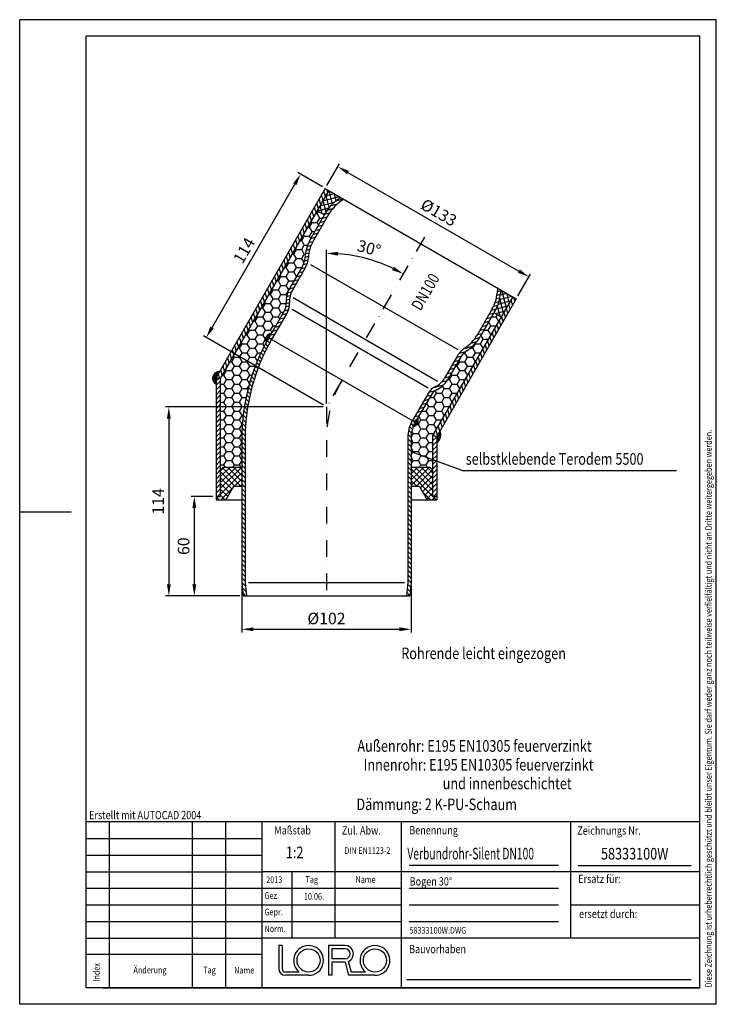
# Model space of a CAD drawing. Extents: x 0 to 420, y 0 to 594.
import ezdxf
from ezdxf.enums import TextEntityAlignment as Align

# ---------------------------------------------------------------- set-up
doc = ezdxf.new("R2010")
doc.units = 0
doc.header["$LTSCALE"] = 20
doc.header["$MEASUREMENT"] = 0
doc.linetypes.add('STRICHPUNKT', pattern=[1, 0.5, -0.25, 0, -0.25])
for name, color, linetype in [('BEM', 7, 'Continuous'), ('HILF', 2, 'Continuous'), ('MITTEL', 2, 'STRICHPUNKT'), ('SCHRAFF', 7, 'Continuous'), ('STEMPEL', 3, 'Continuous'), ('TEXT', 7, 'Continuous'), ('VOLL', 1, 'Continuous')]:
    doc.layers.add(name, color=color, linetype=linetype)
doc.styles.add('GREEKS', font='SIMPLEX.shx', dxfattribs={"width": 0.8})
doc.styles.get("Standard").update_dxf_attribs({"font": 'simplex.shx', "width": 0.8})
doc.dimstyles.get("Standard").update_dxf_attribs({"dimtxt": 0.18, "dimasz": 0.18, "dimexe": 0.18, "dimexo": 0.0625, "dimgap": 0.09, "dimtad": 0, "dimtih": 1, "dimtoh": 1, "dimdec": 4, "dimzin": 0, "dimdsep": 46, "dimtxsty": 'Standard', "dimcen": 0.09, "dimadec": 0, "dimazin": 0, "dimtfac": 1, "dimtdec": 4, "dimtofl": 0, "dimtmove": 0, "dimatfit": 3, "dimfxl": 0, "dimtolj": 1, "dimtzin": 0, "dimarcsym": 0})
pattern_1 = [(57, (416.88931, -46.17353), (-0.083867057, 0.054463904), [])]

# ---------------------------------------------------------------- blocks, each defined once
blk = doc.blocks.new('LOGO')
for p, q in [((2.6, -4.77), (2.6, -11.77)), ((3.6, -4.77), (2.6, -4.77)), ((3.6, -4.77), (3.6, -11.77)), ((17.6, -4.77), (17.6, -13.77)), ((22.6, -4.77), (17.6, -4.77)), ((22.6, -5.77), (18.6, -5.77)), ((18.6, -5.77), (18.6, -8.77)), ((22.6, -8.77), (18.6, -8.77)), ((22.6, -9.77), (18.6, -9.77)), ((18.6, -9.77), (18.6, -13.77)), ((22.6, -9.77), (23.67, -13.77)), ((23.57, -9.51), (24.44, -12.77)), ((8.77, -12.77), (4.6, -12.77)), ((11.6, -13.77), (4.6, -13.77)), ((18.6, -13.77), (17.6, -13.77)), ((31.6, -13.77), (23.67, -13.77)), ((28.77, -12.77), (24.44, -12.77))]:
    blk.add_line(p, q)
for centre in [(11.6, -9.27), (31.6, -9.27)]:
    blk.add_circle(centre, 3.5)
for centre, radius, start, end in [((11.6, -9.27), 4.5, 270, 231.0576), ((22.6, -7.27), 2.5, 270, 270), ((22.6, -7.27), 2.5, 293.1162, 90), ((22.6, -7.27), 1.5, 270, 90), ((31.6, -9.27), 4.5, 270, 231.0576), ((4.6, -11.77), 2, 180, 270), ((4.6, -11.77), 1, 180, 270)]:
    blk.add_arc(centre, radius, start, end)
blk = doc.blocks.new('*D2')
at = {"layer": 'BEM', "color": 0, "lineweight": -2, "transparency": 16777216}
for p, q in [((133.96, 252.3), (133.96, 224.25)), ((235.96, 252.3), (235.96, 224.25)), ((140.96, 226.25), (228.96, 226.25))]:
    blk.add_line(p, q, dxfattribs=at)
at = {"layer": 'BEM', "color": 0, "transparency": 16777216}
for points in [[(140.96, 227.41), (140.96, 225.08), (133.96, 226.25)], [(228.96, 227.41), (228.96, 225.08), (235.96, 226.25)]]:
    blk.add_solid(points, dxfattribs=at)
at = {"layer": 'Defpoints', "color": 0, "transparency": 16777216}
for p in [(133.96, 254.3), (235.96, 254.3), (235.96, 226.25)]:
    blk.add_point(p, dxfattribs=at)
at = {"layer": 'BEM', "color": 1, "transparency": 16777216, "insert": (184.96, 232.75), "char_height": 7, "attachment_point": 5, "style": 'GREEKS'}
blk.add_mtext('\\A1;%%c102', dxfattribs=at)
blk = doc.blocks.new('*D5')
at = {"layer": 'BEM', "color": 0, "lineweight": -2, "transparency": 16777216}
for p, q in [((185.25, 493.89), (192.85, 507.04)), ((197.91, 501.81), (300.96, 442.31)), ((300.43, 427.39), (308.03, 440.54))]:
    blk.add_line(p, q, dxfattribs=at)
at = {"layer": 'BEM', "color": 0, "transparency": 16777216}
for points in [[(198.49, 502.82), (197.32, 500.8), (191.85, 505.31)], [(301.55, 443.32), (300.38, 441.3), (307.03, 438.81)]]:
    blk.add_solid(points, dxfattribs=at)
at = {"layer": 'Defpoints', "color": 0, "transparency": 16777216}
for p in [(184.25, 492.15), (307.03, 438.81), (299.43, 425.65)]:
    blk.add_point(p, dxfattribs=at)
at = {"layer": 'BEM', "color": 1, "transparency": 16777216, "insert": (252.69, 477.69), "char_height": 7, "attachment_point": 5, "rotation": 330, "style": 'GREEKS'}
blk.add_mtext('\\A1;%%c133', dxfattribs=at)
blk = doc.blocks.new('*D9')
at = {"layer": 'BEM', "color": 0, "lineweight": -2, "transparency": 16777216}
for p, q in [((182.96, 360.39), (87.92, 360.39)), ((89.92, 353.39), (89.92, 253.39)), ((132.66, 246.39), (87.92, 246.39))]:
    blk.add_line(p, q, dxfattribs=at)
at = {"layer": 'BEM', "color": 0, "transparency": 16777216}
for points in [[(88.76, 353.39), (91.09, 353.39), (89.92, 360.39)], [(88.76, 253.39), (91.09, 253.39), (89.92, 246.39)]]:
    blk.add_solid(points, dxfattribs=at)
at = {"layer": 'Defpoints', "color": 0, "transparency": 16777216}
for p in [(184.96, 360.39), (89.92, 246.39), (134.66, 246.39)]:
    blk.add_point(p, dxfattribs=at)
at = {"layer": 'BEM', "color": 1, "transparency": 16777216, "insert": (83.42, 303.39), "char_height": 7, "attachment_point": 5, "rotation": 90}
blk.add_mtext('\\A1;114', dxfattribs=at)
blk = doc.blocks.new('*D11')
at = {"layer": 'BEM', "color": 0, "lineweight": -2, "transparency": 16777216}
for p, q in [((116.46, 306.39), (103.29, 306.39)), ((105.29, 299.39), (105.29, 253.39)), ((132.66, 246.39), (103.29, 246.39))]:
    blk.add_line(p, q, dxfattribs=at)
at = {"layer": 'BEM', "color": 0, "transparency": 16777216}
for points in [[(104.13, 299.39), (106.46, 299.39), (105.29, 306.39)], [(104.13, 253.39), (106.46, 253.39), (105.29, 246.39)]]:
    blk.add_solid(points, dxfattribs=at)
at = {"layer": 'Defpoints', "color": 0, "transparency": 16777216}
for p in [(118.46, 306.39), (105.29, 246.39), (134.66, 246.39)]:
    blk.add_point(p, dxfattribs=at)
at = {"layer": 'BEM', "color": 1, "transparency": 16777216, "insert": (98.79, 276.39), "char_height": 7, "attachment_point": 5, "rotation": 90}
blk.add_mtext('\\A1;60', dxfattribs=at)
blk = doc.blocks.new('*D12')
at = {"layer": 'BEM', "color": 0, "lineweight": -2, "transparency": 16777216}
for p, q in [((182.52, 493.15), (167.6, 501.77)), ((115.96, 408.31), (165.83, 494.7)), ((183.23, 361.39), (110.72, 403.25))]:
    blk.add_line(p, q, dxfattribs=at)
at = {"layer": 'BEM', "color": 0, "transparency": 16777216}
for points in [[(164.82, 495.29), (166.85, 494.12), (169.33, 500.77)], [(114.95, 408.9), (116.97, 407.73), (112.46, 402.25)]]:
    blk.add_solid(points, dxfattribs=at)
at = {"layer": 'Defpoints', "color": 0, "transparency": 16777216}
for p in [(169.33, 500.77), (184.25, 492.15), (184.96, 360.39)]:
    blk.add_point(p, dxfattribs=at)
at = {"layer": 'BEM', "color": 1, "transparency": 16777216, "insert": (135.27, 454.76), "char_height": 7, "attachment_point": 5, "rotation": 60}
blk.add_mtext('\\A1;114', dxfattribs=at)
blk = doc.blocks.new('*D13')
at = {"layer": 'BEM', "color": 0, "lineweight": -2, "transparency": 16777216}
blk.add_line((184.96, 362.39), (184.96, 455.06), dxfattribs=at)
blk.add_arc((184.96, 360.39), 92.67, 64.32904, 85.67096, dxfattribs=at)
at = {"layer": 'BEM', "color": 0, "transparency": 16777216}
for points in [[(191.91, 451.63), (192, 453.96), (184.96, 453.06)], [(225.65, 444.94), (224.56, 442.88), (231.3, 440.64)]]:
    blk.add_solid(points, dxfattribs=at)
at = {"layer": 'Defpoints', "color": 0, "transparency": 16777216}
for p in [(244.13, 462.86), (216.66, 447.47), (184.96, 360.39), (184.96, 360.39), (184.96, 241.39)]:
    blk.add_point(p, dxfattribs=at)
at = {"layer": 'BEM', "color": 1, "transparency": 16777216, "insert": (210.63, 456.18), "char_height": 7, "attachment_point": 5, "rotation": 345}
blk.add_mtext('\\A1;30°', dxfattribs=at)

msp = doc.modelspace()

# ---------------------------------------------------------------- hatches: boundary and pattern name
at = {"layer": 'SCHRAFF'}
h = msp.add_hatch(dxfattribs=at)
h.set_pattern_fill('_USER', color=256, scale=2, angle=105, style=0, pattern_type=0)
h.set_pattern_definition([(105, (-39.3342, 0.6779), (-1.9318517, -0.517638), [])])
h.paths.add_polyline_path([(299.432, 425.654), (297.267, 426.904), (248.963, 343.239), (251.463, 342.569)])
h.paths.add_polyline_path([(186.416, 490.904), (184.251, 492.154), (118.463, 378.207), (120.963, 377.537)])
h = msp.add_hatch(dxfattribs=at)
h.set_pattern_fill('NET', color=256, scale=20, angle=15, style=0)
h.set_pattern_definition([(15, (-39.3342, 0.6779), (-0.647048, 2.414815), []), (105, (-39.3342, 0.6779), (-2.414815, -0.647048), [])])
h.paths.add_polyline_path([(297.267, 426.904), (290.085, 431.051), (289.889, 428.809, -0.1095178), (286.634, 418.488), (285.937, 417.28), (290.267, 414.78)])
h.paths.add_polyline_path([(191.755, 485.467), (193.598, 486.757), (186.416, 490.904), (179.416, 478.78), (183.746, 476.28), (184.443, 477.488, -0.1095178)])
h = msp.add_hatch(dxfattribs=at)
h.set_pattern_fill('_USER', color=256, scale=2, angle=15, style=0, pattern_type=0)
h.set_pattern_definition([(15, (-39.3342, 0.6779), (-0.517638, 1.9318517), [])])
h.paths.add_polyline_path([(265.723, 390.268, -0.1178625), (269.56, 394.319, 0.1178625), (277.553, 402.759), (286.634, 418.488, 0.1095178), (289.889, 428.809), (290.085, 431.051), (288.174, 432.154), (287.896, 428.983, -0.1095178), (284.902, 419.488), (275.821, 403.759, -0.1182991), (268.434, 395.972, 0.117142), (263.991, 391.268), (256.204, 377.782, -0.1507946), (250.583, 372.567, 0.1507946), (246.259, 368.557), (236.776, 352.132), (238.508, 351.132), (247.991, 367.557, -0.1507946), (251.451, 370.765, 0.1507946), (257.936, 376.782)])
h.paths.add_polyline_path([(172.192, 444.268, 0.117142), (174.045, 450.468, -0.1182991), (177.094, 460.759), (186.175, 476.488, -0.1095178), (192.902, 483.828), (195.509, 485.654), (193.598, 486.757), (191.755, 485.467, 0.1095178), (184.443, 477.488), (175.362, 461.759, 0.1178625), (172.05, 450.616, -0.1178625), (170.46, 445.268), (162.674, 431.782, 0.1507946), (160.706, 423.157, -0.1507946), (159.657, 418.557), (150.174, 402.132), (151.906, 401.132), (161.389, 417.557, 0.1507946), (162.701, 423.307, -0.1507946), (164.406, 430.782)])
h = msp.add_hatch(dxfattribs=at)
h.set_pattern_fill('HONEY', color=256, scale=25, style=0)
h.set_pattern_definition([(0, (-39.3342, 0.6779), (4.6875, 2.70633), [3.125, -6.25]), (120, (-39.3342, 0.6779), (-4.6875, 2.70633), [3.125, -6.25]), (60, (-39.3342, 0.6779), (1e-08, 5.412659), [-6.25, 3.125])])
h.paths.add_polyline_path([(248.963, 343.239), (290.267, 414.78), (285.937, 417.28), (277.553, 402.759, -0.1178625), (269.56, 394.319, 0.1178625), (265.723, 390.268), (257.936, 376.782, -0.1507946), (251.451, 370.765, 0.1507946), (247.991, 367.557), (240.008, 353.73, -0.4668457), (237.215, 348.414, 0.0915143), (235.963, 341.632), (235.963, 323.889), (247.463, 323.889), (248.963, 322.389)])
h.paths.add_polyline_path([(148.706, 399.515, -0.5179148), (151.674, 404.73), (159.657, 418.557, 0.1507946), (160.706, 423.157, -0.1507946), (162.674, 431.782), (170.46, 445.268, 0.1178625), (172.05, 450.616, -0.1178625), (175.362, 461.759), (183.746, 476.28), (179.416, 478.78), (120.963, 377.537), (120.963, 322.389), (122.463, 323.889), (133.963, 323.889), (133.963, 341.632, -0.1253511)])
h = msp.add_hatch(dxfattribs=at)
h.set_pattern_fill('_USER', color=256, scale=0.1, angle=57, style=0, pattern_type=0)
h.set_pattern_definition(pattern_1)
h.paths.add_polyline_path([(148.706, 399.515, -0.0061991), (150.174, 402.132), (151.674, 404.73, 0.5179148)])
h = msp.add_hatch(dxfattribs=at)
h.set_pattern_fill('_USER', color=256, scale=2, angle=135, style=0, pattern_type=0)
h.set_pattern_definition([(135, (-39.3342, 0.6779), (-1.4142136, -1.4142136), [])])
h.paths.add_polyline_path([(235.963, 341.632, -0.1316525), (238.508, 351.132), (236.776, 352.132, 0.1316525), (233.963, 341.632), (233.963, 254.389), (233.263, 246.389), (235.271, 246.389), (235.963, 254.302)])
h.paths.add_polyline_path([(135.963, 341.632, -0.1316525), (151.906, 401.132), (150.174, 402.132, 0.1316525), (133.963, 341.632), (133.963, 254.302), (134.655, 246.389), (136.663, 246.389), (135.963, 254.389)])
h = msp.add_hatch(dxfattribs=at)
h.set_pattern_fill('_USER', color=256, scale=0.1, style=0, pattern_type=0)
h.set_pattern_definition([(0, (-39.3342, 0.67786), (0, 0.1), [])])
h.paths.add_polyline_path([(251.463, 338.569, 0.326411), (253.463, 346.033), (251.463, 342.569)])
h.paths.add_polyline_path([(118.463, 378.207), (120.463, 381.671, 0.8083543), (118.463, 374.207)])
h = msp.add_hatch(dxfattribs=at)
h.set_pattern_fill('_USER', color=256, scale=2, angle=45, style=0, pattern_type=0)
h.set_pattern_definition([(45, (-39.3342, 0.6779), (-1.4142136, 1.4142136), [])])
h.paths.add_polyline_path([(248.963, 306.389), (251.463, 306.389), (251.463, 342.569), (248.963, 343.239)])
h.paths.add_polyline_path([(120.963, 377.537), (118.463, 378.207), (118.463, 306.389), (120.963, 306.389)])
h = msp.add_hatch(dxfattribs=at)
h.set_pattern_fill('_USER', color=256, scale=0.1, angle=57, style=0, pattern_type=0)
h.set_pattern_definition(pattern_1)
h.paths.add_polyline_path([(240.008, 353.73), (238.508, 351.132, 0.0396603), (237.215, 348.414, 0.4668457)])
h = msp.add_hatch(dxfattribs=at)
h.set_pattern_fill('NET', color=256, scale=20, angle=45, style=0)
h.set_pattern_definition([(45, (-40.037, -5.486), (-1.767767, 1.767767), []), (135, (-40.037, -5.486), (-1.767767, -1.767767), [])])
h.paths.add_polyline_path([(248.963, 322.389), (247.463, 323.889), (235.963, 323.889), (235.963, 312.389), (240.963, 312.389), (245.582, 304.389), (251.463, 304.389), (251.463, 306.389), (248.963, 306.389)])
h.paths.add_polyline_path([(133.963, 323.889), (122.463, 323.889), (120.963, 322.389), (120.963, 306.389), (118.463, 306.389), (118.463, 304.389), (124.344, 304.389), (128.963, 312.389), (133.963, 312.389)])

# ---------------------------------------------------------------- linework, layer by layer
at = {"layer": 'HILF'}
for p, q in [((0, 0), (0, 594)), ((420, 594), (0, 594)), ((420, 0), (420, 594)), ((175.268, 446.273), (264.189, 394.934)), ((251.958, 375.806), (164.818, 426.117)), ((164.277, 419.294), (246.32, 371.926)), ((31.088, 297), (0, 297)), ((137.971, 254.389), (231.955, 254.389)), ((40, 100), (146, 100)), ((40, 90), (146, 90)), ((234.774, 84.038), (324.835, 84.038)), ((336.724, 83.78), (404.859, 83.78)), ((40, 80), (146, 80)), ((40, 70), (146, 70)), ((146, 70), (230, 70)), ((234.774, 70), (324.835, 70)), ((40, 60), (146, 60)), ((146, 60), (230, 60)), ((234.774, 60), (324.835, 60)), ((40, 50), (146, 50)), ((146, 50), (230, 50)), ((234.774, 50), (324.835, 50)), ((40, 40), (146, 40)), ((233.491, 14.894), (404.859, 14.894)), ((420, 0), (0, 0))]:
    msp.add_line(p, q, dxfattribs=at)
at = {"layer": 'MITTEL'}
for p, q in [((244.127, 462.864), (184.963, 360.388)), ((184.963, 360.388), (184.963, 241.389))]:
    msp.add_line(p, q, dxfattribs=at)
msp.add_arc((254.963, 341.632), 70, 150, 180, dxfattribs=at)
at = {"layer": 'SCHRAFF'}
for centre, radius, start, end in [((152.032, 401.074), 3.673, 95.594574, 205.115804), ((120.263, 377.724), 3.951, 87.099016, 242.900984), ((236.386, 352.242), 3.916, 282.22412, 22.325389), ((247.355, 343.67), 6.549, 308.845499, 21.154501)]:
    msp.add_arc(centre, radius, start, end, dxfattribs=at)
at = {"layer": 'STEMPEL'}
for p, q in [((40, 10), (40, 584)), ((410, 584), (40, 584)), ((410, 10), (410, 584)), ((184.251, 492.154), (118.463, 378.207)), ((186.416, 490.904), (120.963, 377.537)), ((184.251, 492.154), (299.432, 425.654)), ((193.598, 486.757), (191.755, 485.467)), ((195.509, 485.654), (192.902, 483.828)), ((184.443, 477.488), (175.362, 461.759)), ((186.175, 476.488), (177.094, 460.759)), ((179.416, 478.78), (183.746, 476.28)), ((170.46, 445.268), (162.674, 431.782)), ((172.192, 444.268), (164.406, 430.782)), ((288.174, 432.154), (287.896, 428.983)), ((290.085, 431.051), (289.889, 428.809)), ((297.267, 426.904), (248.963, 343.239)), ((299.432, 425.654), (251.463, 342.569)), ((159.657, 418.557), (150.174, 402.132)), ((161.389, 417.557), (151.906, 401.132)), ((284.902, 419.488), (275.821, 403.759)), ((286.634, 418.488), (277.553, 402.759)), ((285.937, 417.28), (290.267, 414.78)), ((150.174, 402.132), (238.508, 351.132)), ((263.991, 391.268), (256.204, 377.782)), ((265.723, 390.268), (257.936, 376.782)), ((118.463, 378.207), (118.463, 304.389)), ((118.463, 378.207), (120.963, 377.537)), ((120.963, 377.537), (120.963, 306.389)), ((246.259, 368.557), (236.776, 352.132)), ((247.991, 367.557), (238.508, 351.132)), ((133.963, 341.632), (133.963, 254.302)), ((135.963, 341.632), (135.963, 254.389)), ((233.963, 341.632), (233.963, 254.389)), ((235.963, 341.632), (235.963, 254.302)), ((248.963, 343.239), (248.963, 306.389)), ((248.963, 343.239), (251.463, 342.569)), ((251.463, 342.569), (251.463, 304.389)), ((120.963, 322.389), (122.463, 323.889)), ((133.963, 323.889), (122.463, 323.889)), ((247.463, 323.889), (235.963, 323.889)), ((248.963, 322.389), (247.463, 323.889)), ((128.963, 312.389), (124.344, 304.389)), ((133.963, 312.389), (128.963, 312.389)), ((240.963, 312.389), (235.963, 312.389)), ((240.963, 312.389), (245.582, 304.389)), ((118.463, 306.389), (120.963, 306.389)), ((118.463, 304.389), (133.963, 304.389)), ((235.963, 304.389), (251.463, 304.389)), ((251.463, 306.389), (248.963, 306.389)), ((133.963, 254.302), (134.655, 246.389)), ((135.963, 254.389), (136.663, 246.389)), ((233.963, 254.389), (233.263, 246.389)), ((235.963, 254.302), (235.271, 246.389)), ((134.655, 246.389), (235.271, 246.389)), ((410, 110), (40, 110)), ((146, 110), (146, 10)), ((230, 110), (230, 10)), ((332, 110), (332, 40)), ((410, 80), (146, 80)), ((410, 40), (146, 40)), ((146, 30), (40, 30)), ((410, 10), (40, 10)), ((50, 10), (410, 10))]:
    msp.add_line(p, q, dxfattribs=at)
for centre, radius, start, end in [((206.094, 464.988), 25, 125, 150), ((206.094, 464.988), 23, 125, 150), ((197.013, 449.259), 25, 150, 176.888048), ((197.013, 449.259), 23, 150, 176.788798), ((160.067, 451.268), 12, 330, 356.888048), ((160.067, 451.268), 14, 330, 357.050369), ((175.664, 424.282), 15, 150, 184.301153), ((175.664, 424.282), 13, 150, 184.301153), ((264.984, 430.988), 23, 330, 355), ((264.984, 430.988), 25, 330, 355), ((152.729, 422.557), 8, 330, 4.301153), ((152.729, 422.557), 10, 330, 4.301153), ((254.963, 341.632), 121, 150, 180), ((254.963, 341.632), 119, 150, 180), ((255.903, 415.259), 23, 303.211202, 330), ((255.903, 415.259), 25, 303.111952, 330), ((276.115, 384.268), 14, 122.949631, 150), ((276.115, 384.268), 12, 123.111952, 150), ((244.946, 384.282), 13, 295.698847, 330), ((244.946, 384.282), 15, 295.698847, 330), ((254.92, 363.557), 10, 115.698847, 150), ((254.92, 363.557), 8, 115.698847, 150), ((254.963, 341.632), 21, 150, 180), ((254.963, 341.632), 19, 150, 180)]:
    msp.add_arc(centre, radius, start, end, dxfattribs=at)
at = {"layer": 'TEXT', "color": 2}
for q in [(235.963, 333.367), (396.054, 322.13)]:
    msp.add_line((266.818, 322.13), q, dxfattribs=at)
at = {"layer": 'VOLL'}
for p, q in [((54, 110), (54, 10)), ((104, 110), (104, 10)), ((124, 110), (124, 10)), ((190, 110), (190, 40)), ((164, 80), (164, 40)), ((332, 60), (410, 60))]:
    msp.add_line(p, q, dxfattribs=at)

# ---------------------------------------------------------------- block references
at = {"layer": 'STEMPEL', "xscale": 2, "yscale": 2, "zscale": 2}
msp.add_blockref('LOGO', (150.996, 45.021), dxfattribs=at)

# ---------------------------------------------------------------- texts
at = {"layer": 'BEM', "style": 'GREEKS', "width": 0.8}
msp.add_text('Diese Zeichnung ist urheberrechtlich geschützt und bleibt unser Eigentum. Sie darf weder ganz noch teilweise verfielfältigt und nicht an Dritte weitergegeben werden.', height=4, rotation=90, dxfattribs=at).set_placement((417.302, 10.168))
at = {"layer": 'TEXT', "color": 1, "style": 'GREEKS'}
for s, width, p in [('selbstklebende Terodem 5500', 0.8, (268.938, 325.51)), ('Rohrende leicht eingezogen', 0.8, (230.063, 208.248)), ('Außenrohr: E195 EN10305 feuerverzinkt', 0.8, (203.603, 152.364)), ('Innenrohr: E195 EN10305 feuerverzinkt', 0.8, (207.376, 141.011)), ('und innenbeschichtet', 0.8, (255.03, 129.742)), ('Dämmung: 2 K-PU-Schaum', 0.8, (203.032, 117.147)), ('1:2', 0.8, (160.501, 88.149)), ('Verbundrohr-Silent DN100', 0.65, (233.726, 87.417))]:
    msp.add_text(s, height=7, dxfattribs=dict(at, width=width)).set_placement(p)
at = {"layer": 'TEXT', "style": 'GREEKS', "width": 0.8}
for s, height, p in [('Erstellt mit AUTOCAD 2004', 5, (41.855, 111.672)), ('Maßstab', 5, (153.516, 102.462)), ('Zul. Abw.', 5, (194.286, 102.418)), ('Benennung', 5, (234.878, 102.549)), ('Zeichnungs Nr.', 5, (336.179, 102.313)), ('Tag', 4, (172.331, 73.319)), ('Name', 4, (202.463, 73.31)), ('Ersatz für:', 5, (336.724, 73.181)), ('2013', 4, (148.622, 73.14)), ('Bogen 30°', 5, (235.13, 71.64)), ('Gez.', 4, (147.584, 63.63)), ('Gepr.', 4, (147.552, 53.689)), ('ersetzt durch:', 5, (337.24, 52.074)), ('Norm.', 4, (147.601, 43.529)), ('58333100W.DWG', 4, (234.984, 42.63)), ('Bauvorhaben', 5, (234.742, 30.846))]:
    msp.add_text(s, height=height, dxfattribs=at).set_placement(p)
for s, p in [('DIN EN1123-2', (209.617, 90.764)), ('10.06.', (177.409, 63.108)), ('Änderung', (78.538, 18.674)), ('Tag', (114.432, 18.672)), ('Name', (135.336, 18.593))]:
    msp.add_text(s, height=4, dxfattribs=at).set_placement(p, align=Align.CENTER)
at = {"layer": 'TEXT', "color": 1, "style": 'GREEKS', "width": 0.8}
msp.add_text('58333100W', height=7, dxfattribs=at).set_placement((370.776, 87.357), align=Align.CENTER)
at = {"layer": 'TEXT', "style": 'GREEKS', "width": 0.8}
msp.add_text('Index', height=4, rotation=90, dxfattribs=at).set_placement((48.266, 13.655))
at = {"layer": 'VOLL', "style": 'GREEKS', "width": 0.8}
msp.add_text('DN100', height=7, rotation=60, dxfattribs=at).set_placement((241.737, 417.906))

# ---------------------------------------------------------------- dimensions: what is measured, and where the dimension line sits
at = {"layer": 'BEM'}
for base, p1, p2, angle, text, override, picture, middle in [((307.027, 438.808), (184.251, 492.154), (299.432, 425.654), 330, '%%c<>', {"dimscale": 2, "dimtxt": 3.5, "dimasz": 3.5, "dimexe": 1, "dimexo": 1, "dimgap": 1.5, "dimtad": 1, "dimtih": 0, "dimtoh": 0, "dimdec": 2, "dimzin": 8, "dimtxsty": 'GREEKS', "dimcen": 1.5, "dimclrt": 1, "dimadec": 2, "dimazin": 2, "dimtfac": 0.514286, "dimtdec": 2, "dimtofl": 1, "dimatfit": 0, "dimtzin": 8}, '*D5', (252.686, 477.687)), ((169.335, 500.765), (184.963, 360.388), (184.251, 492.154), 60, '114', {"dimscale": 2, "dimtxt": 3.5, "dimasz": 3.5, "dimexe": 1, "dimexo": 1, "dimgap": 1.5, "dimtad": 1, "dimtih": 0, "dimtoh": 0, "dimdec": 2, "dimzin": 8, "dimcen": 1.5, "dimclrt": 1, "dimadec": 2, "dimazin": 2, "dimtfac": 0.514286, "dimtdec": 2, "dimtofl": 1, "dimtzin": 8}, '*D12', (135.267, 454.757))]:
    dim = msp.add_linear_dim(base=base, p1=p1, p2=p2, angle=angle, text=text, dimstyle='Standard', override=override, dxfattribs=at)
    dim.commit()
    dim.dimension.update_dxf_attribs({"geometry": picture, "text_midpoint": middle})
dim = msp.add_angular_dim_2l(base=(216.657, 447.468), line1=((244.127, 462.864), (184.963, 360.388)), line2=((184.963, 360.388), (184.963, 241.389)), dimstyle='Standard', override={"dimscale": 2, "dimtxt": 3.5, "dimasz": 3.5, "dimexe": 1, "dimexo": 1, "dimgap": 1.5, "dimtad": 1, "dimtih": 0, "dimtoh": 0, "dimdec": 2, "dimzin": 8, "dimcen": 1.5, "dimclrt": 1, "dimadec": 2, "dimazin": 2, "dimtfac": 0.514286, "dimtdec": 2, "dimtofl": 1, "dimtzin": 8}, dxfattribs=at)
dim.commit()
dim.dimension.update_dxf_attribs({"geometry": '*D13', "text_midpoint": (210.63, 456.177)})
for base, p1, override, picture, middle in [((89.924, 246.389), (184.963, 360.388), {"dimscale": 2, "dimtxt": 3.5, "dimasz": 3.5, "dimexe": 1, "dimexo": 1, "dimgap": 1.5, "dimtad": 1, "dimtih": 0, "dimtoh": 0, "dimdec": 2, "dimzin": 8, "dimcen": 1.5, "dimclrt": 1, "dimadec": 2, "dimazin": 2, "dimtfac": 0.514286, "dimtdec": 2, "dimtofl": 1, "dimtzin": 8}, '*D9', (83.424, 303.389)), ((105.292, 246.389), (118.463, 306.389), {"dimscale": 2, "dimtxt": 3.5, "dimasz": 3.5, "dimexe": 1, "dimexo": 1, "dimgap": 1.5, "dimtad": 1, "dimtih": 0, "dimtoh": 0, "dimdec": 2, "dimzin": 8, "dimcen": 1.5, "dimclrt": 1, "dimadec": 2, "dimazin": 2, "dimtfac": 0.514286, "dimtdec": 2, "dimtofl": 1, "dimtmove": 1, "dimtzin": 8}, '*D11', (98.792, 276.389))]:
    dim = msp.add_linear_dim(base=base, p1=p1, p2=(134.655, 246.389), angle=90, dimstyle='Standard', override=override, dxfattribs=at)
    dim.commit()
    dim.dimension.update_dxf_attribs({"geometry": picture, "text_midpoint": middle})
dim = msp.add_linear_dim(base=(235.963, 226.246), p1=(133.963, 254.302), p2=(235.963, 254.302), text='%%c<>', dimstyle='Standard', override={"dimscale": 2, "dimtxt": 3.5, "dimasz": 3.5, "dimexe": 1, "dimexo": 1, "dimgap": 1.5, "dimtad": 1, "dimtih": 0, "dimtoh": 0, "dimdec": 2, "dimzin": 8, "dimtxsty": 'GREEKS', "dimcen": 1.5, "dimclrt": 1, "dimadec": 2, "dimazin": 2, "dimtfac": 0.514286, "dimtdec": 2, "dimtofl": 1, "dimatfit": 0, "dimtzin": 8}, dxfattribs=at)
dim.commit()
dim.dimension.update_dxf_attribs({"geometry": '*D2', "text_midpoint": (184.963, 232.746)})

doc.saveas('drawing.dxf')
